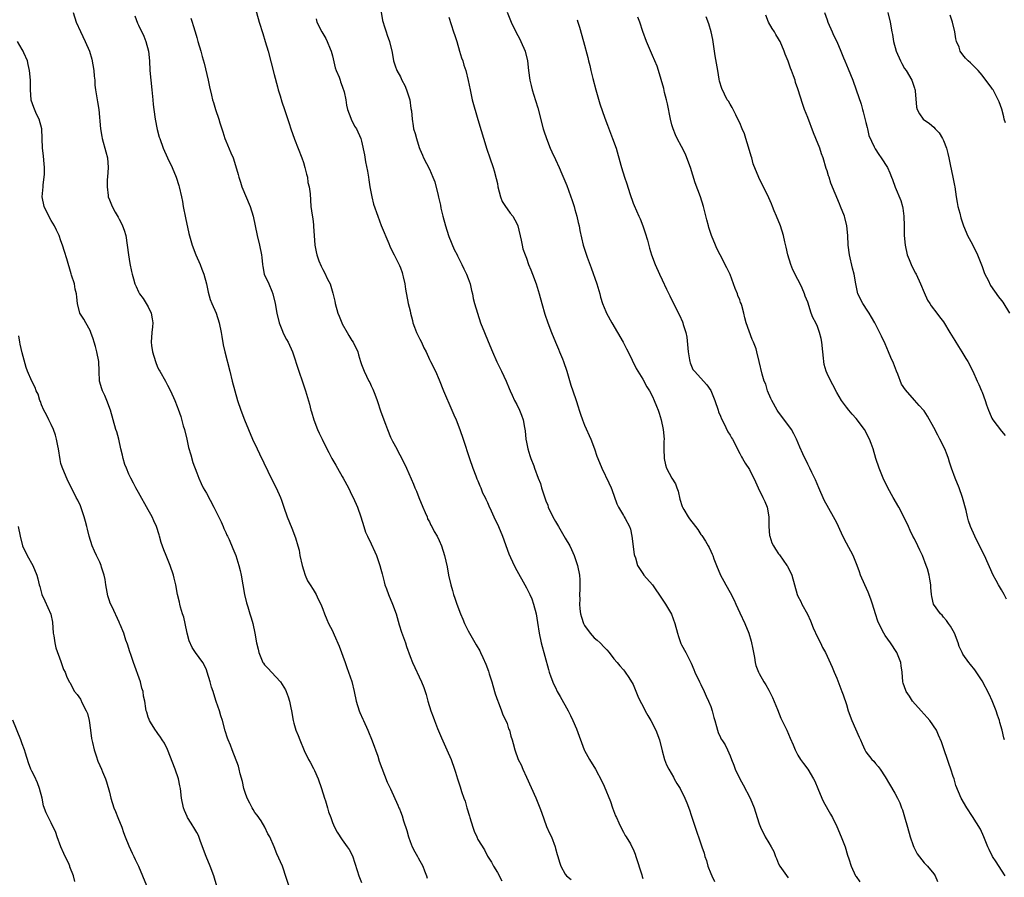
# Model space of a CAD drawing. Units: inches. Extents: x 2514000 to 2516022, y 1518000 to 1521000.
# Drawn here: x 2515536 to 2515740, y 1519491 to 1519667 of the extents above; entities that cross this region are included whole.
import ezdxf

# ---------------------------------------------------------------- set-up
doc = ezdxf.new("R2010")
doc.units = ezdxf.units.IN
doc.header["$MEASUREMENT"] = 0
doc.layers.add('LD25141518_10ft', color=141, linetype='Continuous')

msp = doc.modelspace()

# ---------------------------------------------------------------- linework, layer by layer
at = {"layer": 'LD25141518_10ft'}
for points, elevation in [([(2515547.49, 1519669), (2515548.16, 1519667), (2515549, 1519665.04), (2515550.02, 1519663), (2515550.88, 1519661), (2515551.36, 1519659.36), (2515551.78, 1519657), (2515551.86, 1519655.86), (2515551.96, 1519655), (2515552.02, 1519654.02), (2515552.14, 1519653), (2515552.56, 1519650.56), (2515552.81, 1519649), (2515553.18, 1519645), (2515553.44, 1519643.44), (2515553.53, 1519643), (2515554.28, 1519640.28), (2515554.6, 1519639), (2515554.75, 1519637), (2515554.61, 1519635), (2515554.56, 1519634.56), (2515554.51, 1519633), (2515554.75, 1519631.25), (2515554.77, 1519631), (2515555, 1519630.36), (2515555.54, 1519629), (2515556.21, 1519627.79), (2515556.79, 1519626.79), (2515557, 1519626.38), (2515557.5, 1519625.5), (2515557.72, 1519625), (2515558.07, 1519624.07), (2515558.36, 1519623), (2515558.67, 1519621), (2515558.91, 1519619), (2515559.21, 1519617.21), (2515559.56, 1519615.56), (2515559.69, 1519615), (2515559.95, 1519614.05), (2515560.26, 1519613), (2515560.51, 1519612.51), (2515561, 1519611.36), (2515561.18, 1519611), (2515561.99, 1519610), (2515563, 1519608.27), (2515563.6, 1519607), (2515563.8, 1519605.8), (2515563.92, 1519605), (2515563.85, 1519604.15), (2515563.72, 1519603), (2515563.59, 1519601), (2515563.68, 1519600.32), (2515563.9, 1519599), (2515564.5, 1519597), (2515564.63, 1519596.63), (2515565, 1519595.72), (2515565.27, 1519595.27), (2515565.39, 1519595), (2515566.54, 1519593), (2515567, 1519592.11), (2515567.62, 1519591), (2515568.52, 1519589), (2515569, 1519587.75), (2515569.2, 1519587.2), (2515569.7, 1519585.7), (2515570.22, 1519583.78), (2515570.45, 1519583), (2515570.94, 1519581), (2515571.32, 1519579.32), (2515571.76, 1519577.76), (2515572.23, 1519576.23), (2515573, 1519574.06), (2515573.41, 1519573), (2515573.89, 1519571.89), (2515574.34, 1519571), (2515575, 1519569.87), (2515576.54, 1519567), (2515578.01, 1519563.99), (2515578.44, 1519563), (2515578.59, 1519562.59), (2515579, 1519561.74), (2515579.22, 1519561.22), (2515579.35, 1519561), (2515579.66, 1519560.34), (2515580.48, 1519558.48), (2515581.08, 1519557), (2515581.69, 1519555), (2515581.95, 1519553.95), (2515582.15, 1519553), (2515582.49, 1519551), (2515582.87, 1519549), (2515583.28, 1519547.28), (2515583.57, 1519546.43), (2515583.99, 1519545), (2515584.2, 1519544.2), (2515584.57, 1519543), (2515584.99, 1519541), (2515585.35, 1519539), (2515585.69, 1519537.69), (2515585.79, 1519537), (2515586.36, 1519535.64), (2515586.66, 1519535), (2515586.8, 1519534.8), (2515587, 1519534.52), (2515587.76, 1519533.76), (2515588.4, 1519533), (2515590.31, 1519531), (2515591, 1519529.92), (2515591.34, 1519529.34), (2515591.46, 1519529), (2515591.89, 1519527.89), (2515592.12, 1519527), (2515592.4, 1519525.6), (2515592.54, 1519525), (2515592.88, 1519523), (2515593, 1519522.49), (2515593.42, 1519521), (2515593.9, 1519519.9), (2515594.24, 1519519), (2515595.18, 1519516.82), (2515596.07, 1519515), (2515596.42, 1519514.42), (2515597.12, 1519513.12), (2515597.28, 1519512.72), (2515598.07, 1519511), (2515598.76, 1519509), (2515599.36, 1519507), (2515599.58, 1519506.42), (2515600, 1519505), (2515600.21, 1519504.21), (2515600.65, 1519503), (2515601, 1519501.97), (2515601.44, 1519501), (2515601.96, 1519499.96), (2515603, 1519498.42), (2515604.03, 1519497), (2515604.41, 1519496.41), (2515605.11, 1519495.11), (2515606.12, 1519492.12), (2515606.44, 1519491), (2515607, 1519489.63)], 7330), ([(2515585, 1519670.24), (2515585.85, 1519667), (2515586.61, 1519664.61), (2515587.14, 1519663), (2515587.72, 1519661), (2515589, 1519656.17), (2515589.63, 1519653.63), (2515589.82, 1519653), (2515590.23, 1519651.77), (2515590.56, 1519650.56), (2515591.13, 1519649), (2515592.07, 1519646.07), (2515592.39, 1519645), (2515593.16, 1519642.84), (2515594.67, 1519639), (2515595, 1519638.05), (2515595.32, 1519637), (2515595.61, 1519635.61), (2515595.82, 1519635), (2515595.95, 1519633.95), (2515596.2, 1519633), (2515596.38, 1519631.62), (2515596.56, 1519629), (2515596.79, 1519627.21), (2515596.86, 1519626.86), (2515597, 1519625.86), (2515597.12, 1519625.12), (2515597.12, 1519624.88), (2515597.24, 1519623), (2515597.33, 1519621), (2515597.64, 1519619.64), (2515597.76, 1519619), (2515598.22, 1519617.78), (2515598.67, 1519616.67), (2515599, 1519616), (2515599.37, 1519615.37), (2515599.99, 1519614.01), (2515600.49, 1519613), (2515601.09, 1519611.09), (2515601.48, 1519609.48), (2515601.56, 1519609), (2515602.13, 1519607), (2515602.36, 1519606.36), (2515602.91, 1519605), (2515603, 1519604.79), (2515604.05, 1519603), (2515604.39, 1519602.39), (2515605, 1519601.38), (2515605.26, 1519601), (2515606.21, 1519599), (2515606.4, 1519598.4), (2515606.8, 1519597), (2515607, 1519596.38), (2515607.51, 1519595), (2515607.99, 1519594.01), (2515608.5, 1519593), (2515608.68, 1519592.68), (2515609, 1519591.98), (2515609.33, 1519591.33), (2515609.71, 1519590.29), (2515610.21, 1519589), (2515611, 1519586.65), (2515611.93, 1519584.07), (2515612.33, 1519583), (2515613, 1519581.44), (2515613.2, 1519581), (2515613.4, 1519580.6), (2515614.24, 1519579), (2515614.51, 1519578.51), (2515615.31, 1519577), (2515616.28, 1519575), (2515617.72, 1519571.72), (2515617.98, 1519571), (2515618.3, 1519570.3), (2515618.79, 1519569), (2515619.6, 1519567), (2515620.13, 1519565.87), (2515620.5, 1519565), (2515620.62, 1519564.62), (2515621, 1519563.94), (2515621.31, 1519563.31), (2515621.52, 1519563), (2515621.95, 1519561.95), (2515622.59, 1519561), (2515623, 1519560.12), (2515623.48, 1519559), (2515624.1, 1519557), (2515624.66, 1519554.66), (2515624.95, 1519553), (2515625.4, 1519551), (2515625.78, 1519549.78), (2515625.97, 1519549), (2515626.25, 1519548.25), (2515626.66, 1519547), (2515627.42, 1519545), (2515627.9, 1519543.9), (2515628.26, 1519543), (2515629, 1519541.47), (2515629.25, 1519541), (2515630.61, 1519538.61), (2515631.36, 1519537.36), (2515631.54, 1519537), (2515632.01, 1519535.99), (2515632.66, 1519534.66), (2515633.19, 1519533.19), (2515633.34, 1519532.66), (2515633.84, 1519531), (2515634.42, 1519529), (2515634.54, 1519528.54), (2515635.09, 1519527), (2515635.17, 1519526.83), (2515635.88, 1519525), (2515636.15, 1519524.15), (2515636.77, 1519523), (2515637, 1519522.39), (2515637.33, 1519521.33), (2515637.49, 1519521), (2515637.8, 1519519.8), (2515638.08, 1519519), (2515638.25, 1519518.25), (2515638.61, 1519517), (2515639.32, 1519515), (2515639.88, 1519513.88), (2515640.25, 1519513), (2515641, 1519511.36), (2515642.92, 1519507.08), (2515643.78, 1519505), (2515644.09, 1519504.09), (2515645.17, 1519501.17), (2515645.78, 1519499.78), (2515646.15, 1519499), (2515646.91, 1519497), (2515647, 1519496.63), (2515647.37, 1519495.37), (2515647.5, 1519495), (2515647.79, 1519493.79), (2515648.07, 1519493), (2515649, 1519491.35), (2515649.28, 1519491), (2515650.23, 1519490.23)], 7360), ([(2515611.07, 1519669.07), (2515611.33, 1519667.33), (2515611.79, 1519665.79), (2515612.09, 1519665), (2515612.3, 1519664.3), (2515612.76, 1519663), (2515613.31, 1519660.69), (2515613.6, 1519659), (2515613.95, 1519657.95), (2515614.29, 1519657), (2515615, 1519655.68), (2515615.33, 1519655), (2515615.92, 1519653.92), (2515616.29, 1519653), (2515616.92, 1519651), (2515617.19, 1519649.19), (2515617.28, 1519648.72), (2515617.4, 1519647), (2515617.61, 1519645.61), (2515617.73, 1519645), (2515618.04, 1519644.04), (2515618.3, 1519643), (2515618.88, 1519641.12), (2515619, 1519640.8), (2515619.57, 1519639.57), (2515619.78, 1519639), (2515621, 1519636.7), (2515621.73, 1519635), (2515622.08, 1519634.08), (2515622.77, 1519631.23), (2515622.88, 1519630.88), (2515623.25, 1519629.25), (2515623.38, 1519628.62), (2515623.77, 1519627), (2515624.3, 1519625), (2515624.92, 1519623), (2515625, 1519622.76), (2515626.12, 1519620.12), (2515626.69, 1519619), (2515626.78, 1519618.78), (2515627.71, 1519617), (2515628.12, 1519616.12), (2515628.66, 1519615), (2515629, 1519614.12), (2515629.37, 1519613), (2515629.66, 1519611.66), (2515629.85, 1519611), (2515630.03, 1519610.03), (2515630.32, 1519609), (2515630.88, 1519607), (2515631.53, 1519605), (2515632.32, 1519603), (2515633.14, 1519601.14), (2515634.03, 1519599), (2515634.92, 1519596.92), (2515635.88, 1519595), (2515636.82, 1519593), (2515637.47, 1519591.47), (2515637.66, 1519591), (2515638.07, 1519590.07), (2515638.57, 1519589), (2515639, 1519588.14), (2515639.54, 1519587), (2515639.97, 1519585.97), (2515640.3, 1519585), (2515640.58, 1519583.42), (2515640.74, 1519582.74), (2515640.9, 1519581), (2515641, 1519580.41), (2515641.28, 1519579), (2515641.67, 1519577.67), (2515641.94, 1519577), (2515642.5, 1519575.5), (2515642.67, 1519575), (2515643.4, 1519573), (2515643.89, 1519571.89), (2515644.12, 1519571), (2515644.64, 1519569.36), (2515645, 1519568.31), (2515645.38, 1519567.38), (2515645.51, 1519567), (2515646.45, 1519565), (2515647, 1519564.01), (2515647.38, 1519563.38), (2515647.58, 1519563), (2515649, 1519560.59), (2515649.92, 1519559), (2515650.3, 1519558.3), (2515650.83, 1519557), (2515651.52, 1519555), (2515651.95, 1519553), (2515652.01, 1519552.01), (2515652.04, 1519550.04), (2515651.93, 1519549), (2515651.98, 1519547.98), (2515651.91, 1519547), (2515652, 1519546), (2515652.13, 1519545), (2515652.33, 1519544.33), (2515652.79, 1519543), (2515653, 1519542.61), (2515654.14, 1519541), (2515655, 1519540.04), (2515655.56, 1519539.56), (2515656.18, 1519539), (2515657, 1519538.1), (2515657.57, 1519537.57), (2515658.07, 1519537), (2515659, 1519535.74), (2515659.69, 1519535), (2515660.26, 1519534.26), (2515661, 1519533.43), (2515661.21, 1519533.21), (2515661.38, 1519533), (2515662.1, 1519531.9), (2515662.7, 1519531), (2515662.81, 1519530.81), (2515663, 1519530.43), (2515664, 1519528), (2515664.45, 1519527), (2515665, 1519526.01), (2515665.52, 1519525), (2515666.05, 1519524.05), (2515666.67, 1519523), (2515667.69, 1519521), (2515668.43, 1519519), (2515669, 1519516.78), (2515669.48, 1519515), (2515669.89, 1519513.89), (2515670.34, 1519513), (2515671.3, 1519511.3), (2515671.49, 1519511), (2515672.02, 1519510.02), (2515672.67, 1519509), (2515673.68, 1519507), (2515674.07, 1519506.07), (2515674.62, 1519504.62), (2515675, 1519503.5), (2515675.79, 1519501), (2515677, 1519497.62), (2515677.2, 1519497), (2515677.67, 1519495.67), (2515677.82, 1519495), (2515678.14, 1519494.14), (2515678.44, 1519493), (2515679, 1519491.48), (2515679.21, 1519491), (2515679.81, 1519489.81)], 7380), ([(2515637.05, 1519669.05), (2515637.87, 1519667), (2515638.86, 1519664.86), (2515639.58, 1519663.58), (2515639.86, 1519663), (2515640.73, 1519661), (2515641.21, 1519659), (2515641.43, 1519657), (2515641.68, 1519655), (2515641.95, 1519653.95), (2515642.17, 1519653), (2515642.86, 1519650.86), (2515643.32, 1519649.32), (2515644.46, 1519645), (2515644.59, 1519644.59), (2515645.11, 1519643), (2515645.92, 1519641), (2515646.25, 1519640.24), (2515647, 1519638.65), (2515647.75, 1519637), (2515648.29, 1519635.71), (2515648.73, 1519634.73), (2515649.31, 1519633.31), (2515649.65, 1519632.35), (2515650.18, 1519631), (2515650.39, 1519630.39), (2515650.84, 1519629), (2515651, 1519628.38), (2515651.41, 1519627), (2515651.68, 1519625.68), (2515651.85, 1519625), (2515652.01, 1519624.01), (2515652.7, 1519621), (2515653.5, 1519618.5), (2515654.32, 1519616.32), (2515655.5, 1519613), (2515656.11, 1519611), (2515656.3, 1519610.3), (2515656.71, 1519609), (2515657.34, 1519607.34), (2515657.5, 1519607), (2515658.6, 1519605), (2515659.81, 1519603), (2515660.94, 1519601), (2515661.63, 1519599.63), (2515661.97, 1519599), (2515663.61, 1519595.61), (2515665, 1519593.41), (2515665.83, 1519591.83), (2515666.36, 1519591), (2515667, 1519589.8), (2515667.37, 1519589), (2515667.81, 1519587.81), (2515668.17, 1519587), (2515668.36, 1519586.36), (2515668.81, 1519585), (2515669.22, 1519583), (2515669.38, 1519581), (2515669.37, 1519580.63), (2515669.36, 1519579), (2515669.4, 1519577), (2515669.7, 1519575.7), (2515669.89, 1519575), (2515671.02, 1519573), (2515671.77, 1519571.77), (2515672.01, 1519571), (2515672.28, 1519570.28), (2515672.66, 1519568.66), (2515673.11, 1519567.11), (2515673.17, 1519567), (2515673.46, 1519566.54), (2515674.34, 1519565), (2515674.6, 1519564.6), (2515675.9, 1519563), (2515676.37, 1519562.37), (2515677, 1519561.37), (2515677.16, 1519561.16), (2515677.95, 1519559.95), (2515678.49, 1519559), (2515678.66, 1519558.66), (2515679, 1519557.89), (2515679.31, 1519557.31), (2515679.44, 1519557), (2515679.67, 1519556.33), (2515680.19, 1519555), (2515681.03, 1519553), (2515681.74, 1519551.74), (2515682.11, 1519551), (2515683, 1519549.4), (2515683.82, 1519547.82), (2515684.17, 1519547), (2515685, 1519545.19), (2515686.06, 1519543), (2515686.89, 1519541), (2515687.38, 1519539.38), (2515687.7, 1519537.7), (2515687.8, 1519537), (2515688.02, 1519535.98), (2515688.2, 1519535), (2515688.34, 1519534.34), (2515688.86, 1519533), (2515689, 1519532.7), (2515689.97, 1519531), (2515690.39, 1519530.39), (2515691, 1519529.3), (2515691.78, 1519527.78), (2515692.75, 1519525.25), (2515693.49, 1519523.49), (2515694.7, 1519521), (2515695.38, 1519519.38), (2515695.98, 1519518.02), (2515696.4, 1519517), (2515697, 1519515.9), (2515697.55, 1519515), (2515698.15, 1519514.15), (2515699, 1519513), (2515700.21, 1519511), (2515700.48, 1519510.48), (2515701.07, 1519509), (2515701.9, 1519507), (2515702.28, 1519506.28), (2515703.72, 1519503.72), (2515704.1, 1519503), (2515705, 1519501.19), (2515705.94, 1519499), (2515706.7, 1519497), (2515707.23, 1519495.23), (2515707.48, 1519494.52), (2515707.95, 1519493), (2515708.89, 1519491), (2515709, 1519490.82), (2515709.78, 1519489.78)], 7400), ([(2515702.5, 1519669), (2515703, 1519667.43), (2515703.16, 1519667), (2515704.03, 1519665), (2515704.33, 1519664.33), (2515704.98, 1519663), (2515705.84, 1519661), (2515706.36, 1519659.64), (2515706.63, 1519659), (2515707.35, 1519657.35), (2515707.82, 1519656.18), (2515708.32, 1519655), (2515709.03, 1519653.03), (2515710.04, 1519650.04), (2515710.31, 1519649), (2515710.47, 1519648.47), (2515711, 1519646.3), (2515711.24, 1519645.24), (2515711.31, 1519645), (2515711.64, 1519643.64), (2515712.73, 1519641.27), (2515712.83, 1519641), (2515712.89, 1519640.89), (2515713.67, 1519639.67), (2515714.17, 1519639), (2515715.45, 1519637), (2515715.95, 1519635.95), (2515716.32, 1519635), (2515716.52, 1519634.52), (2515717.07, 1519632.93), (2515718.21, 1519630.21), (2515718.53, 1519629), (2515718.6, 1519628.6), (2515718.82, 1519627), (2515718.87, 1519625), (2515718.9, 1519623), (2515719.09, 1519621), (2515719.55, 1519619), (2515719.94, 1519618.06), (2515720.34, 1519617), (2515720.54, 1519616.54), (2515721.24, 1519615.24), (2515721.36, 1519615), (2515722.27, 1519613), (2515723, 1519611.28), (2515723.7, 1519609.7), (2515724.2, 1519609), (2515724.47, 1519608.47), (2515725.63, 1519607), (2515726.2, 1519606.2), (2515727, 1519605.22), (2515728.29, 1519603), (2515729, 1519601.92), (2515729.33, 1519601.33), (2515730.09, 1519600.09), (2515730.82, 1519599), (2515731, 1519598.67), (2515731.64, 1519597.64), (2515732.04, 1519597), (2515733.06, 1519595), (2515733.95, 1519593), (2515734.3, 1519592.3), (2515734.86, 1519591), (2515735, 1519590.67), (2515735.62, 1519589), (2515735.89, 1519588.11), (2515736.26, 1519587), (2515736.48, 1519586.48), (2515737, 1519585.33), (2515737.19, 1519585), (2515739, 1519582.65), (2515739.74, 1519581.74)], 7450), ([(2515715.56, 1519669), (2515715.98, 1519667), (2515716.34, 1519665), (2515716.46, 1519664.46), (2515716.7, 1519663), (2515717.24, 1519661), (2515718.14, 1519659), (2515718.43, 1519658.43), (2515719, 1519657.45), (2515719.32, 1519657), (2515720.51, 1519655), (2515720.61, 1519654.61), (2515721, 1519653.39), (2515721.1, 1519653.1), (2515721.15, 1519653), (2515721.19, 1519652.81), (2515721.43, 1519649.43), (2515721.56, 1519649), (2515722.05, 1519648.05), (2515722.85, 1519647), (2515724.11, 1519646.11), (2515725, 1519645.32), (2515725.28, 1519645), (2515726.13, 1519644.13), (2515726.81, 1519643), (2515727, 1519642.61), (2515727.61, 1519641), (2515727.92, 1519639.92), (2515728.08, 1519639), (2515728.36, 1519637.64), (2515728.97, 1519635), (2515729.28, 1519633.28), (2515729.34, 1519633), (2515729.63, 1519631), (2515729.83, 1519629.83), (2515730, 1519629), (2515730.37, 1519627.63), (2515730.62, 1519626.62), (2515731.16, 1519625), (2515731.68, 1519623.68), (2515731.98, 1519623), (2515733, 1519621.12), (2515734.01, 1519619), (2515735, 1519616.61), (2515735.39, 1519615.39), (2515735.57, 1519615), (2515736.19, 1519613.81), (2515736.68, 1519612.68), (2515738.35, 1519610.35), (2515739, 1519609.57), (2515739.24, 1519609.24), (2515740.62, 1519607)], 7460), ([(2515560.26, 1519668.26), (2515560.79, 1519666.79), (2515561, 1519666.33), (2515562.08, 1519664.08), (2515562.51, 1519663), (2515563.06, 1519661), (2515563.23, 1519659), (2515563.31, 1519657), (2515563.75, 1519653), (2515563.92, 1519651), (2515564.02, 1519650.02), (2515564.14, 1519649), (2515564.45, 1519647), (2515564.87, 1519644.87), (2515565.28, 1519643.28), (2515565.37, 1519643), (2515566.11, 1519641), (2515567.01, 1519639), (2515567.95, 1519637), (2515568.79, 1519635), (2515569.3, 1519633.3), (2515569.41, 1519633), (2515569.84, 1519631), (2515570.04, 1519630.04), (2515570.21, 1519629), (2515570.67, 1519626.67), (2515571.4, 1519623.4), (2515572.08, 1519621), (2515572.84, 1519619), (2515573.68, 1519617), (2515574.03, 1519616.03), (2515574.48, 1519615), (2515575.03, 1519613), (2515575.34, 1519611.34), (2515575.79, 1519609.79), (2515576.11, 1519609), (2515576.98, 1519606.98), (2515577.6, 1519605), (2515578.03, 1519603), (2515578.16, 1519602.16), (2515578.48, 1519600.48), (2515578.82, 1519599), (2515579.85, 1519595), (2515580.34, 1519593), (2515580.86, 1519591), (2515581.44, 1519589), (2515582.1, 1519587), (2515582.83, 1519585), (2515583.66, 1519583), (2515584.54, 1519581), (2515585.47, 1519579), (2515585.98, 1519577.98), (2515588.57, 1519572.57), (2515589.39, 1519571), (2515590.28, 1519569), (2515590.47, 1519568.47), (2515590.95, 1519567), (2515591.63, 1519565), (2515592.63, 1519562.63), (2515593.2, 1519561.2), (2515593.26, 1519561), (2515593.35, 1519560.65), (2515593.85, 1519559), (2515594.1, 1519558.1), (2515594.29, 1519557), (2515594.74, 1519555), (2515595, 1519554.09), (2515595.37, 1519553), (2515595.82, 1519551.82), (2515596.41, 1519551), (2515597, 1519550), (2515597.67, 1519549), (2515598.06, 1519548.06), (2515598.62, 1519547), (2515599, 1519545.98), (2515599.33, 1519545), (2515599.84, 1519543.84), (2515600.21, 1519543), (2515601, 1519541.53), (2515601.16, 1519541.16), (2515601.36, 1519540.64), (2515602.36, 1519538.36), (2515603.6, 1519535), (2515603.95, 1519533.95), (2515604.32, 1519533), (2515604.96, 1519531.05), (2515605.47, 1519529), (2515605.9, 1519527), (2515606.5, 1519525), (2515606.67, 1519524.67), (2515607.27, 1519523.27), (2515607.38, 1519523), (2515608.31, 1519521), (2515609.2, 1519518.8), (2515610.34, 1519515.66), (2515610.65, 1519514.65), (2515611.71, 1519511.71), (2515612.31, 1519510.31), (2515613, 1519508.91), (2515614.45, 1519505.55), (2515614.7, 1519505), (2515614.8, 1519504.8), (2515615, 1519504.28), (2515615.38, 1519503.38), (2515615.65, 1519502.35), (2515616.34, 1519500.34), (2515616.68, 1519499), (2515617, 1519498.06), (2515617.44, 1519497), (2515617.95, 1519495.95), (2515618.5, 1519495), (2515618.67, 1519494.67), (2515619.61, 1519493), (2515619.98, 1519492.02), (2515620.4, 1519491), (2515620.54, 1519490.54)], 7340), ([(2515571.82, 1519667.82), (2515572.08, 1519667), (2515572.27, 1519666.27), (2515572.66, 1519665), (2515573, 1519663.81), (2515573.26, 1519663), (2515573.84, 1519661), (2515574.13, 1519659.87), (2515574.51, 1519658.51), (2515575.34, 1519655), (2515575.64, 1519653.64), (2515576.07, 1519651.93), (2515576.28, 1519651), (2515576.44, 1519650.44), (2515576.9, 1519649), (2515577.57, 1519647), (2515577.79, 1519646.21), (2515578.36, 1519644.36), (2515578.82, 1519643), (2515579, 1519642.51), (2515580.03, 1519640.03), (2515580.49, 1519639), (2515581, 1519637.42), (2515581.54, 1519635.54), (2515581.66, 1519635), (2515582.01, 1519634.01), (2515582.33, 1519633), (2515584.03, 1519629), (2515584.63, 1519627), (2515585.46, 1519623), (2515585.95, 1519621), (2515586.35, 1519619), (2515586.43, 1519618.43), (2515586.56, 1519617), (2515586.64, 1519616.64), (2515586.94, 1519615), (2515587.86, 1519613), (2515588.47, 1519611.53), (2515588.7, 1519611), (2515589.18, 1519609), (2515589.53, 1519607), (2515590.03, 1519605), (2515590.71, 1519603.29), (2515590.86, 1519602.86), (2515591.54, 1519601.54), (2515591.86, 1519601), (2515592.76, 1519599), (2515594.03, 1519595), (2515594.83, 1519592.83), (2515595.46, 1519591), (2515596.23, 1519588.23), (2515596.53, 1519587), (2515596.65, 1519586.65), (2515597.16, 1519585), (2515597.93, 1519583), (2515598.28, 1519582.28), (2515598.84, 1519581), (2515599.81, 1519579), (2515600.24, 1519578.24), (2515600.86, 1519577), (2515601.67, 1519575.67), (2515602.03, 1519575), (2515603, 1519573.32), (2515603.2, 1519573), (2515604.28, 1519571), (2515605, 1519569.48), (2515605.25, 1519569), (2515606.14, 1519567), (2515606.85, 1519565), (2515607.44, 1519563), (2515607.84, 1519561.84), (2515608.2, 1519561), (2515609, 1519559.41), (2515609.76, 1519557.76), (2515610.08, 1519557), (2515610.79, 1519555), (2515611, 1519554.2), (2515611.23, 1519553.23), (2515611.63, 1519551.63), (2515611.83, 1519551), (2515612.13, 1519550.13), (2515612.57, 1519549), (2515613.4, 1519547), (2515614.11, 1519545), (2515614.77, 1519542.77), (2515615.25, 1519541.25), (2515616.04, 1519539), (2515616.27, 1519538.27), (2515617, 1519536.2), (2515617.49, 1519535), (2515619.35, 1519531), (2515619.83, 1519529.83), (2515620.34, 1519528.34), (2515620.69, 1519527), (2515621.3, 1519525), (2515621.78, 1519523.78), (2515622.03, 1519523), (2515622.66, 1519521.34), (2515622.85, 1519520.85), (2515623.45, 1519519.45), (2515624.6, 1519517), (2515625.47, 1519515), (2515626.19, 1519513), (2515626.39, 1519512.39), (2515626.81, 1519511), (2515627.34, 1519509.34), (2515627.63, 1519508.37), (2515628.1, 1519507), (2515628.36, 1519506.36), (2515628.73, 1519505), (2515629.26, 1519503.26), (2515629.33, 1519503), (2515629.96, 1519501), (2515630.23, 1519500.23), (2515630.75, 1519499), (2515631, 1519498.47), (2515632.34, 1519496.34), (2515633, 1519495.08), (2515633.78, 1519493.78), (2515634.18, 1519493), (2515635, 1519491.67), (2515635.94, 1519489.94)], 7350), ([(2515597.64, 1519667.64), (2515597.8, 1519667), (2515598.79, 1519665), (2515599.64, 1519663.64), (2515599.91, 1519663), (2515600.5, 1519661.5), (2515600.72, 1519661), (2515601, 1519660.02), (2515601.58, 1519657.58), (2515601.79, 1519657), (2515602.36, 1519655.64), (2515602.56, 1519655), (2515602.65, 1519654.65), (2515603, 1519653.76), (2515603.19, 1519653.19), (2515603.29, 1519653), (2515603.4, 1519652.6), (2515603.73, 1519651), (2515603.89, 1519649.89), (2515604.13, 1519649), (2515604.8, 1519647.2), (2515604.85, 1519647), (2515605.56, 1519645.56), (2515605.92, 1519645), (2515606.85, 1519643), (2515607, 1519642.46), (2515607.62, 1519639.62), (2515607.82, 1519638.18), (2515608.25, 1519636.25), (2515608.4, 1519635), (2515608.5, 1519634.5), (2515608.73, 1519633), (2515609.11, 1519631), (2515609.48, 1519629.48), (2515610.32, 1519627), (2515611.05, 1519625.05), (2515612.62, 1519621.38), (2515612.83, 1519620.83), (2515613.48, 1519619.48), (2515613.74, 1519619), (2515614.82, 1519616.82), (2515615, 1519616.34), (2515615.34, 1519615.34), (2515615.44, 1519615), (2515615.55, 1519614.45), (2515615.89, 1519613), (2515616.06, 1519611.94), (2515616.64, 1519609), (2515617, 1519607.46), (2515617.09, 1519607), (2515617.48, 1519605.48), (2515617.57, 1519605), (2515617.91, 1519604.09), (2515618.34, 1519603), (2515619, 1519601.65), (2515619.34, 1519601), (2515619.87, 1519599.87), (2515620.32, 1519599), (2515621, 1519597.44), (2515621.24, 1519597), (2515622.22, 1519595), (2515623, 1519593.27), (2515623.92, 1519591), (2515625.61, 1519587), (2515626.01, 1519586.01), (2515626.48, 1519585), (2515627.28, 1519583), (2515627.96, 1519581), (2515629.25, 1519577), (2515629.93, 1519575), (2515630.58, 1519573.42), (2515630.8, 1519572.8), (2515631, 1519572.41), (2515631.38, 1519571.38), (2515631.59, 1519571), (2515631.97, 1519569.97), (2515632.5, 1519569), (2515632.65, 1519568.65), (2515633, 1519567.94), (2515633.26, 1519567.26), (2515633.73, 1519566.27), (2515634.3, 1519565), (2515635.26, 1519563), (2515636.08, 1519561), (2515637.38, 1519557.38), (2515638.46, 1519555), (2515639, 1519553.93), (2515640.67, 1519551), (2515641, 1519550.37), (2515641.68, 1519549), (2515642.08, 1519548.08), (2515642.47, 1519547), (2515642.98, 1519544.98), (2515643.25, 1519543.25), (2515643.62, 1519541), (2515644.06, 1519539), (2515645.54, 1519533.54), (2515645.72, 1519533), (2515646.02, 1519532.02), (2515646.6, 1519530.6), (2515647, 1519529.8), (2515647.37, 1519529), (2515647.94, 1519527.94), (2515649.58, 1519525), (2515650.07, 1519524.07), (2515650.58, 1519523), (2515651.31, 1519521.31), (2515652.91, 1519517), (2515653, 1519516.8), (2515654, 1519515), (2515655.26, 1519513), (2515656.53, 1519510.53), (2515657, 1519509.45), (2515658.31, 1519506.31), (2515658.78, 1519505), (2515659.39, 1519503.39), (2515659.55, 1519503), (2515660.06, 1519501.94), (2515660.64, 1519500.64), (2515661, 1519500), (2515661.34, 1519499.34), (2515661.58, 1519499), (2515662.43, 1519497.57), (2515662.75, 1519497), (2515663, 1519496.49), (2515663.43, 1519495.43), (2515663.58, 1519495), (2515664.77, 1519491.23), (2515664.85, 1519490.85), (2515665, 1519490.45)], 7370), ([(2515625, 1519668.03), (2515625.98, 1519665), (2515626.21, 1519664.21), (2515626.62, 1519663), (2515627.23, 1519661), (2515627.61, 1519659.61), (2515627.87, 1519659), (2515628.11, 1519658.11), (2515628.48, 1519657), (2515628.97, 1519654.97), (2515629.37, 1519653), (2515629.84, 1519651), (2515631, 1519646.9), (2515632.83, 1519640.83), (2515633.47, 1519639), (2515634.14, 1519637), (2515634.34, 1519636.34), (2515634.76, 1519634.76), (2515635, 1519633.69), (2515635.13, 1519633), (2515635.65, 1519631), (2515636.02, 1519630.02), (2515636.66, 1519629), (2515637, 1519628.49), (2515637.63, 1519627.63), (2515638.18, 1519627), (2515639, 1519625.5), (2515639.24, 1519625), (2515639.93, 1519622.07), (2515640.1, 1519621), (2515640.25, 1519620.25), (2515640.71, 1519619), (2515641, 1519618.35), (2515641.45, 1519617), (2515641.89, 1519615.89), (2515642.22, 1519615), (2515643.01, 1519613), (2515643.64, 1519611), (2515644.17, 1519609), (2515644.79, 1519606.79), (2515645.41, 1519605), (2515646.19, 1519603), (2515647.02, 1519601), (2515647.58, 1519599.58), (2515647.84, 1519599), (2515648.44, 1519597.56), (2515648.65, 1519597), (2515649.33, 1519595), (2515650.15, 1519592.15), (2515650.54, 1519591), (2515651.25, 1519589), (2515651.69, 1519587.69), (2515651.88, 1519587), (2515652.17, 1519586.17), (2515652.53, 1519585), (2515653, 1519583.88), (2515654.27, 1519581), (2515655.03, 1519579), (2515655.52, 1519577.52), (2515655.72, 1519577), (2515656.52, 1519575), (2515658.01, 1519572.01), (2515658.49, 1519571), (2515658.63, 1519570.63), (2515659.67, 1519567.67), (2515659.99, 1519567), (2515661, 1519565.26), (2515661.17, 1519565), (2515661.34, 1519564.66), (2515662.25, 1519563), (2515662.46, 1519562.46), (2515662.76, 1519561), (2515663.22, 1519557.22), (2515663.28, 1519557), (2515663.48, 1519556.52), (2515663.91, 1519555), (2515665, 1519553.29), (2515665.23, 1519553), (2515667, 1519550.99), (2515669, 1519548.05), (2515669.4, 1519547.4), (2515669.66, 1519547), (2515670.91, 1519544.91), (2515671.62, 1519543), (2515672.12, 1519541), (2515672.33, 1519540.33), (2515672.87, 1519538.87), (2515673, 1519538.59), (2515673.88, 1519537), (2515675, 1519534.8), (2515675.53, 1519533.53), (2515675.74, 1519533), (2515676.7, 1519531), (2515677, 1519530.42), (2515677.66, 1519529), (2515678.05, 1519528.05), (2515678.58, 1519527), (2515679, 1519525.9), (2515679.32, 1519525), (2515679.65, 1519523.65), (2515679.86, 1519523), (2515680.19, 1519521.81), (2515680.39, 1519521), (2515680.56, 1519520.56), (2515681, 1519519.53), (2515681.18, 1519519.18), (2515681.28, 1519519), (2515681.97, 1519517.97), (2515682.46, 1519517), (2515683, 1519515.76), (2515683.29, 1519515), (2515683.79, 1519513.79), (2515684.06, 1519513), (2515685, 1519511), (2515685.73, 1519509.73), (2515687.11, 1519507), (2515687.94, 1519505), (2515688.6, 1519503), (2515689, 1519501.7), (2515689.24, 1519501), (2515690.23, 1519499), (2515691, 1519497.77), (2515691.45, 1519497), (2515691.99, 1519495.99), (2515692.35, 1519495), (2515692.55, 1519494.55), (2515693, 1519493.44), (2515693.23, 1519493), (2515695, 1519490.61)], 7390), ([(2515651.49, 1519667.49), (2515651.61, 1519667), (2515651.94, 1519665.94), (2515652.78, 1519663), (2515653.67, 1519659.67), (2515653.81, 1519659), (2515654.05, 1519658.05), (2515654.27, 1519657), (2515654.67, 1519655.33), (2515655.3, 1519653), (2515656.17, 1519650.16), (2515657.18, 1519647.18), (2515657.71, 1519645.71), (2515658.77, 1519643), (2515659.5, 1519641), (2515660.49, 1519637.51), (2515660.62, 1519637), (2515661.24, 1519635), (2515661.68, 1519633.68), (2515662.32, 1519631.68), (2515663, 1519629.69), (2515663.19, 1519629.19), (2515664.17, 1519627), (2515664.44, 1519626.44), (2515665, 1519625), (2515665.52, 1519623.52), (2515665.94, 1519622.06), (2515666.39, 1519620.39), (2515666.82, 1519619), (2515667.54, 1519617), (2515668.44, 1519615), (2515669, 1519613.86), (2515669.9, 1519611.9), (2515670.55, 1519610.55), (2515671.22, 1519609.22), (2515672.57, 1519606.57), (2515673.2, 1519605.2), (2515673.27, 1519605), (2515673.35, 1519604.65), (2515673.87, 1519603), (2515674.07, 1519602.07), (2515674.37, 1519599), (2515674.66, 1519597.34), (2515674.69, 1519597), (2515674.75, 1519596.75), (2515675.35, 1519595.35), (2515675.63, 1519595), (2515678.19, 1519592.19), (2515679.04, 1519591.04), (2515679.88, 1519589), (2515680.55, 1519587), (2515680.64, 1519586.64), (2515681, 1519585.77), (2515681.2, 1519585.2), (2515681.71, 1519584.29), (2515682.55, 1519582.55), (2515683, 1519581.85), (2515683.3, 1519581.3), (2515683.5, 1519581), (2515684.53, 1519579), (2515684.66, 1519578.66), (2515685, 1519578.06), (2515685.36, 1519577.36), (2515685.59, 1519577), (2515686.09, 1519576.09), (2515687, 1519574.73), (2515688.22, 1519572.22), (2515688.79, 1519571), (2515689.78, 1519569), (2515690.14, 1519568.14), (2515690.66, 1519567), (2515690.96, 1519565), (2515690.97, 1519563.03), (2515691.14, 1519561.14), (2515691.17, 1519561), (2515691.61, 1519559.61), (2515691.93, 1519559), (2515692.34, 1519558.34), (2515693, 1519557.39), (2515693.18, 1519557.18), (2515693.96, 1519556.04), (2515694.7, 1519555), (2515694.81, 1519554.81), (2515695.7, 1519553), (2515696.3, 1519551), (2515696.82, 1519549), (2515697, 1519548.62), (2515697.56, 1519547.56), (2515697.81, 1519547), (2515698.94, 1519544.94), (2515699.55, 1519543.55), (2515700.11, 1519542.11), (2515701, 1519540.21), (2515701.67, 1519539), (2515702.08, 1519538.08), (2515702.68, 1519537), (2515703, 1519536.25), (2515704.02, 1519534.02), (2515704.45, 1519533), (2515705, 1519531.77), (2515706.07, 1519529), (2515706.31, 1519528.31), (2515707, 1519526.28), (2515707.37, 1519525), (2515708.09, 1519523), (2515709.6, 1519519.59), (2515709.89, 1519519), (2515710.21, 1519518.21), (2515710.76, 1519517), (2515711, 1519516.56), (2515712.25, 1519515), (2515712.63, 1519514.63), (2515713, 1519514.15), (2515713.56, 1519513.56), (2515713.98, 1519513), (2515715, 1519511.4), (2515715.86, 1519509.86), (2515717, 1519508.06), (2515717.54, 1519507), (2515718.02, 1519506.02), (2515718.38, 1519505), (2515718.58, 1519504.58), (2515719, 1519503.17), (2515719.56, 1519501), (2515720.15, 1519499), (2515720.76, 1519497.24), (2515720.87, 1519496.87), (2515721.55, 1519495.55), (2515723, 1519493.68), (2515723.68, 1519493), (2515725, 1519491.4), (2515725.26, 1519491), (2515725.8, 1519489.8)], 7410), ([(2515739.74, 1519491), (2515739, 1519492.16), (2515737.87, 1519493.87), (2515737.13, 1519495), (2515736.42, 1519496.42), (2515736.15, 1519497), (2515735.34, 1519499), (2515734.61, 1519500.61), (2515733, 1519503.24), (2515731.82, 1519505), (2515730.66, 1519507), (2515729.58, 1519509.58), (2515729.18, 1519511), (2515729, 1519511.5), (2515728.55, 1519513), (2515728.12, 1519514.12), (2515727.84, 1519515), (2515727.12, 1519517), (2515726.59, 1519518.59), (2515726.01, 1519520.01), (2515725.54, 1519521), (2515724.22, 1519523), (2515723.65, 1519523.65), (2515723, 1519524.32), (2515722.42, 1519525), (2515720.64, 1519527), (2515720.03, 1519528.03), (2515719.28, 1519529), (2515719.22, 1519529.22), (2515718.72, 1519530.72), (2515718.6, 1519531), (2515718.47, 1519533), (2515718.25, 1519534.25), (2515718.2, 1519535), (2515717.68, 1519536.32), (2515717.39, 1519537), (2515716.1, 1519539), (2515715, 1519540.54), (2515714.7, 1519541), (2515713.68, 1519543), (2515713.5, 1519543.5), (2515713.02, 1519545), (2515712.4, 1519547), (2515712.05, 1519548.05), (2515711.47, 1519549.47), (2515710.78, 1519551), (2515709.91, 1519553), (2515709.66, 1519553.66), (2515709.19, 1519555), (2515708.37, 1519557), (2515707, 1519559.56), (2515706.28, 1519561), (2515705.38, 1519563), (2515705, 1519563.77), (2515704.35, 1519565), (2515702.41, 1519568.41), (2515701.31, 1519571), (2515700.64, 1519572.64), (2515699.87, 1519574.13), (2515699.45, 1519575), (2515699, 1519575.86), (2515697.97, 1519577.97), (2515697.35, 1519579.35), (2515696.69, 1519581), (2515696.14, 1519582.13), (2515695.64, 1519583), (2515693.69, 1519585.69), (2515693, 1519586.6), (2515692.73, 1519587), (2515691.59, 1519589), (2515691.42, 1519589.42), (2515690.73, 1519591), (2515690.36, 1519592.36), (2515690.06, 1519593), (2515689.59, 1519594.41), (2515689.02, 1519597), (2515688.54, 1519599), (2515688.36, 1519599.64), (2515687.82, 1519601), (2515687.55, 1519601.55), (2515686.3, 1519605), (2515686.02, 1519606.02), (2515685.81, 1519607), (2515685.4, 1519608.6), (2515685.27, 1519609), (2515685.18, 1519609.18), (2515685, 1519609.71), (2515684.63, 1519610.63), (2515684.52, 1519611), (2515684.08, 1519612.08), (2515683, 1519614.95), (2515682.34, 1519616.34), (2515680.94, 1519619), (2515680.3, 1519620.3), (2515679.96, 1519621), (2515679.15, 1519623), (2515678.63, 1519624.63), (2515678.53, 1519625), (2515678.21, 1519626.21), (2515677.53, 1519629), (2515676.9, 1519631), (2515675.83, 1519633.83), (2515674.84, 1519637), (2515674.1, 1519639), (2515673.79, 1519639.79), (2515673, 1519641.34), (2515672.1, 1519643), (2515671.75, 1519643.75), (2515671.24, 1519645), (2515671, 1519645.83), (2515670.7, 1519647), (2515670.11, 1519650.11), (2515669.9, 1519651), (2515669.5, 1519652.5), (2515669.31, 1519653.31), (2515668.24, 1519657), (2515667.93, 1519657.93), (2515667.51, 1519659), (2515667, 1519660.08), (2515665.74, 1519663), (2515665, 1519665.03), (2515664.37, 1519667), (2515663.99, 1519667.99)], 7420), ([(2515739.57, 1519519), (2515739.45, 1519519.45), (2515739.12, 1519521), (2515738.63, 1519522.63), (2515738.57, 1519523), (2515738.12, 1519524.12), (2515737.85, 1519525), (2515737.05, 1519527.05), (2515736.46, 1519528.46), (2515735, 1519531.16), (2515733.45, 1519533.45), (2515732.58, 1519534.58), (2515732.22, 1519535), (2515731, 1519536.71), (2515730.83, 1519537), (2515730.25, 1519538.25), (2515730.02, 1519539), (2515729.26, 1519541), (2515728.47, 1519542.47), (2515728.07, 1519543), (2515727.64, 1519543.64), (2515727, 1519544.35), (2515726.71, 1519544.71), (2515726.39, 1519545), (2515724.97, 1519547), (2515724.6, 1519548.6), (2515724.55, 1519549), (2515724.41, 1519550.41), (2515724.4, 1519551), (2515724.17, 1519552.17), (2515724.07, 1519553), (2515723.7, 1519554.3), (2515723.47, 1519555), (2515722.67, 1519557), (2515722.11, 1519558.11), (2515721.71, 1519559), (2515721, 1519560.47), (2515720.72, 1519561), (2515720.15, 1519562.15), (2515719.76, 1519563), (2515718.85, 1519565), (2515717.78, 1519567), (2515716.61, 1519569), (2515715.53, 1519571), (2515714.58, 1519573), (2515713.76, 1519575), (2515713.06, 1519577.06), (2515712.5, 1519579), (2515712.09, 1519580.09), (2515711.77, 1519581), (2515711.5, 1519581.5), (2515711, 1519582.49), (2515710.69, 1519583), (2515709, 1519585.29), (2515708.19, 1519586.19), (2515707.5, 1519587), (2515707, 1519587.61), (2515706.41, 1519588.41), (2515706.01, 1519589), (2515705, 1519590.62), (2515704.21, 1519592.21), (2515703.78, 1519593), (2515703, 1519594.56), (2515702.8, 1519595), (2515702.4, 1519596.4), (2515702.3, 1519597), (2515702.27, 1519597.73), (2515702.12, 1519599), (2515701.92, 1519601), (2515701.76, 1519601.76), (2515701.46, 1519603), (2515701, 1519604.22), (2515700.66, 1519605), (2515700.09, 1519606.09), (2515699.75, 1519607), (2515699, 1519609.26), (2515698.48, 1519610.48), (2515698.34, 1519611), (2515697.88, 1519612.12), (2515697.47, 1519613), (2515697, 1519613.91), (2515695.91, 1519615.91), (2515695.54, 1519617), (2515694.94, 1519619), (2515694.58, 1519620.58), (2515694.28, 1519621.72), (2515694.01, 1519623), (2515693.39, 1519625), (2515692.59, 1519627), (2515692.1, 1519628.1), (2515691.75, 1519629), (2515691.52, 1519629.52), (2515691, 1519630.77), (2515688.93, 1519634.93), (2515687.79, 1519637.79), (2515687.46, 1519639), (2515687.34, 1519639.34), (2515686.82, 1519641.18), (2515686.26, 1519643), (2515685.94, 1519643.94), (2515685.52, 1519645), (2515685, 1519646.19), (2515684.62, 1519647), (2515684.16, 1519647.84), (2515683.4, 1519649.4), (2515683, 1519650.05), (2515682.66, 1519650.66), (2515682.43, 1519651), (2515681.88, 1519652.12), (2515681.28, 1519653.28), (2515680.84, 1519654.84), (2515680.78, 1519655.22), (2515680.44, 1519657), (2515679.93, 1519660.07), (2515679.81, 1519661), (2515679.42, 1519663.42), (2515679.07, 1519665), (2515678.61, 1519666.61), (2515678.1, 1519668.1)], 7430), ([(2515740, 1519548), (2515739.51, 1519549), (2515739, 1519549.93), (2515738.35, 1519551), (2515737.86, 1519551.86), (2515737.24, 1519553), (2515735.45, 1519557), (2515734.47, 1519559), (2515733.45, 1519561), (2515732.55, 1519563), (2515732.16, 1519564.16), (2515731.94, 1519565), (2515731.66, 1519566.34), (2515730.96, 1519569), (2515730.22, 1519571), (2515729.41, 1519573), (2515728.69, 1519575), (2515728.26, 1519576.26), (2515728.05, 1519577), (2515727.75, 1519577.75), (2515727.29, 1519579), (2515726.28, 1519581), (2515725.82, 1519581.82), (2515725, 1519583.39), (2515723.72, 1519585.72), (2515723, 1519586.83), (2515722.87, 1519587), (2515721.98, 1519587.98), (2515721, 1519589.04), (2515719.15, 1519591.15), (2515718.37, 1519592.37), (2515717.56, 1519594.44), (2515717.31, 1519595), (2515716.67, 1519596.67), (2515716.14, 1519597.86), (2515715.69, 1519599), (2515715, 1519600.66), (2515714.25, 1519602.25), (2515712.83, 1519605), (2515712.19, 1519606.19), (2515711.68, 1519607), (2515711.43, 1519607.43), (2515710.36, 1519609), (2515709.35, 1519611), (2515708.91, 1519613), (2515708.58, 1519615), (2515708.25, 1519616.25), (2515707.61, 1519619), (2515707.38, 1519621), (2515707.3, 1519623), (2515707.09, 1519625), (2515706.68, 1519626.68), (2515706.58, 1519627), (2515705.8, 1519629), (2515705.54, 1519629.54), (2515703.81, 1519633.81), (2515703.41, 1519635), (2515703.29, 1519635.29), (2515703, 1519636.35), (2515702.84, 1519636.84), (2515702.17, 1519639), (2515701.86, 1519639.86), (2515701.5, 1519641), (2515700.71, 1519643), (2515700.19, 1519644.19), (2515699, 1519647.34), (2515698.35, 1519649), (2515697.99, 1519649.99), (2515697, 1519653.26), (2515696.52, 1519654.52), (2515696.39, 1519655), (2515696.1, 1519655.9), (2515695.67, 1519657), (2515695.47, 1519657.47), (2515695, 1519658.92), (2515694.38, 1519660.38), (2515694.15, 1519661), (2515693.3, 1519663), (2515693.2, 1519663.2), (2515693, 1519663.56), (2515692.45, 1519664.45), (2515692.16, 1519665), (2515691.69, 1519665.69), (2515690.95, 1519667), (2515690.4, 1519668.4)], 7440), ([(2515739.81, 1519646.19), (2515739.53, 1519647), (2515739.44, 1519647.44), (2515739.03, 1519649.03), (2515738.52, 1519650.52), (2515738.31, 1519651), (2515737.24, 1519653), (2515737.15, 1519653.15), (2515737, 1519653.38), (2515735, 1519656.03), (2515734.15, 1519657), (2515733, 1519658.19), (2515732.59, 1519658.59), (2515732.11, 1519659), (2515731.54, 1519659.54), (2515731, 1519660.22), (2515730.45, 1519661), (2515730.21, 1519661.79), (2515729.72, 1519663), (2515729.57, 1519663.57), (2515729.32, 1519665), (2515728.88, 1519667), (2515728.39, 1519668.39)], 7470), ([(2515591.99, 1519489), (2515591.26, 1519491.26), (2515591, 1519492.13), (2515590.66, 1519493), (2515589.54, 1519495.54), (2515589, 1519496.95), (2515588.05, 1519499), (2515587.68, 1519499.68), (2515587.05, 1519501), (2515586.3, 1519502.3), (2515585.5, 1519503.5), (2515585, 1519504.08), (2515584.66, 1519504.66), (2515584.44, 1519505), (2515583.97, 1519505.97), (2515583.4, 1519507), (2515583, 1519508.14), (2515582.75, 1519509), (2515582.46, 1519510.46), (2515581.98, 1519512.02), (2515581.76, 1519513), (2515581.59, 1519513.59), (2515580.29, 1519517), (2515579.95, 1519517.95), (2515579.52, 1519519), (2515579.38, 1519519.38), (2515578.89, 1519520.89), (2515578.3, 1519523), (2515577.99, 1519523.99), (2515577.7, 1519525), (2515577, 1519526.95), (2515576.53, 1519528.53), (2515576.36, 1519529), (2515576.07, 1519529.92), (2515575.78, 1519531), (2515575.19, 1519533), (2515575, 1519533.46), (2515574.52, 1519534.52), (2515574.23, 1519535), (2515572.77, 1519537), (2515572.03, 1519538.03), (2515571.41, 1519539.41), (2515571.03, 1519541.03), (2515570.64, 1519543), (2515570.33, 1519544.33), (2515570.09, 1519545), (2515569.65, 1519546.35), (2515569.5, 1519547), (2515569.42, 1519547.42), (2515569.05, 1519549), (2515568.71, 1519551), (2515568.37, 1519552.37), (2515568.24, 1519553), (2515567.53, 1519555), (2515566.68, 1519557), (2515566.21, 1519558.21), (2515565.69, 1519559.69), (2515565.36, 1519561), (2515565.26, 1519561.26), (2515564.69, 1519563), (2515564.15, 1519564.15), (2515563.78, 1519565), (2515563, 1519566.46), (2515561, 1519570.01), (2515560.46, 1519571), (2515559.97, 1519571.97), (2515559.38, 1519573), (2515559, 1519573.8), (2515558.49, 1519575), (2515558.2, 1519575.8), (2515557.82, 1519577), (2515557.68, 1519577.68), (2515557.35, 1519579), (2515556.92, 1519581), (2515556.5, 1519582.5), (2515556.34, 1519583), (2515555.74, 1519585), (2515555.19, 1519587), (2515554.48, 1519589), (2515554.02, 1519589.98), (2515553.56, 1519591), (2515553.42, 1519591.42), (2515552.93, 1519593), (2515552.85, 1519595), (2515552.79, 1519597), (2515552.39, 1519599), (2515552.12, 1519600.12), (2515551.84, 1519601), (2515551.68, 1519601.68), (2515551.17, 1519603), (2515551, 1519603.38), (2515550.1, 1519605), (2515549.72, 1519605.72), (2515548.91, 1519607), (2515548.43, 1519609), (2515548.27, 1519610.27), (2515548.23, 1519611), (2515547.94, 1519611.94), (2515547.77, 1519613), (2515547.19, 1519614.81), (2515547.09, 1519615.09), (2515546.19, 1519618.19), (2515545.7, 1519619.7), (2515545.34, 1519621), (2515545, 1519621.89), (2515544.65, 1519623), (2515544.08, 1519624.08), (2515543.67, 1519625), (2515543, 1519626.1), (2515542.48, 1519627), (2515541.51, 1519629), (2515541.16, 1519631), (2515541.3, 1519633), (2515541.36, 1519633.36), (2515541.62, 1519635.62), (2515541.64, 1519637), (2515541.46, 1519638.54), (2515541.42, 1519639.42), (2515541.21, 1519641), (2515541.03, 1519645), (2515540.5, 1519647), (2515539.98, 1519647.98), (2515539.38, 1519649.38), (2515538.87, 1519650.87), (2515538.84, 1519651), (2515538.69, 1519653), (2515538.75, 1519654.75), (2515538.74, 1519655), (2515538.55, 1519657), (2515538.27, 1519658.27), (2515538.07, 1519659), (2515537.37, 1519660.63), (2515537.23, 1519661), (2515537, 1519661.37), (2515536.06, 1519663)], 7320), ([(2515577.13, 1519488.87), (2515576.55, 1519491), (2515575.77, 1519493), (2515574.93, 1519495), (2515574.21, 1519497), (2515573.71, 1519498.29), (2515573.34, 1519499.34), (2515573, 1519499.94), (2515572.63, 1519500.63), (2515571.86, 1519501.86), (2515571.1, 1519503), (2515571, 1519503.2), (2515570.48, 1519504.48), (2515570.29, 1519505), (2515569.88, 1519507), (2515569.68, 1519509), (2515569.55, 1519509.55), (2515569.27, 1519511), (2515568.57, 1519513), (2515567, 1519517.03), (2515566.35, 1519518.35), (2515565.86, 1519519), (2515565.55, 1519519.55), (2515565, 1519520.3), (2515564.74, 1519520.74), (2515564.51, 1519521), (2515563.67, 1519522.33), (2515563.27, 1519523), (2515563.19, 1519523.19), (2515563, 1519523.71), (2515562.7, 1519524.7), (2515562.58, 1519525), (2515562.52, 1519525.48), (2515562.27, 1519527), (2515562.03, 1519528.03), (2515561.96, 1519529), (2515561.71, 1519529.71), (2515561.43, 1519531), (2515559.94, 1519535), (2515559.4, 1519536.6), (2515559.19, 1519537.19), (2515558.72, 1519538.72), (2515558.41, 1519539.59), (2515557.97, 1519541), (2515557.21, 1519542.79), (2515557.11, 1519543.11), (2515557, 1519543.28), (2515555.53, 1519546.47), (2515555.18, 1519547.17), (2515555, 1519547.67), (2515554.7, 1519548.7), (2515554.27, 1519551), (2515554.1, 1519552.09), (2515553.89, 1519553), (2515553.37, 1519554.63), (2515553.27, 1519555), (2515553, 1519555.65), (2515552.34, 1519557), (2515551.94, 1519557.94), (2515551.44, 1519559), (2515550.82, 1519561), (2515550.47, 1519562.47), (2515550.36, 1519563), (2515550.05, 1519564.05), (2515549.81, 1519565), (2515549, 1519567.24), (2515548.45, 1519568.45), (2515548.15, 1519569), (2515547.11, 1519571.11), (2515546.45, 1519572.45), (2515545.22, 1519575.22), (2515545, 1519576), (2515544.81, 1519576.81), (2515544.49, 1519579), (2515544.35, 1519579.65), (2515544.1, 1519581), (2515543.87, 1519581.87), (2515543.47, 1519583), (2515543, 1519584.06), (2515542.53, 1519585), (2515542.02, 1519586.02), (2515541.46, 1519587), (2515541, 1519588.11), (2515540.76, 1519588.77), (2515540.66, 1519589), (2515540.28, 1519590.28), (2515539.92, 1519591), (2515539.68, 1519591.68), (2515538.97, 1519593), (2515538.1, 1519595), (2515537.8, 1519595.8), (2515537, 1519598.84), (2515536.62, 1519600.62), (2515536.52, 1519601), (2515536.29, 1519602.29)], 7310), ([(2515536.21, 1519563), (2515536.62, 1519561), (2515537.06, 1519559), (2515538.01, 1519557), (2515539.17, 1519555), (2515540.02, 1519553), (2515540.21, 1519552.21), (2515540.53, 1519551), (2515540.65, 1519550.65), (2515541.06, 1519549), (2515541.7, 1519547.7), (2515542.92, 1519544.92), (2515543.28, 1519543.28), (2515543.43, 1519541), (2515543.53, 1519540.47), (2515543.72, 1519539), (2515543.98, 1519537.98), (2515545, 1519535.17), (2515545.08, 1519535), (2515545.56, 1519533.56), (2515545.89, 1519533), (2515546.16, 1519532.16), (2515546.7, 1519531), (2515546.82, 1519530.82), (2515547.78, 1519529), (2515548.36, 1519528.36), (2515549, 1519527.42), (2515549.39, 1519526.61), (2515550.22, 1519525), (2515550.45, 1519524.45), (2515550.83, 1519523), (2515551.11, 1519521), (2515551.31, 1519519.31), (2515551.36, 1519519), (2515551.49, 1519518.51), (2515551.82, 1519517), (2515552.28, 1519515.72), (2515552.63, 1519514.63), (2515553, 1519513.76), (2515553.34, 1519513), (2515553.55, 1519512.45), (2515554.17, 1519511), (2515554.4, 1519510.4), (2515555, 1519508.26), (2515555.3, 1519507), (2515555.92, 1519505), (2515556.23, 1519504.23), (2515556.75, 1519503), (2515557.55, 1519501), (2515557.92, 1519499.92), (2515558.27, 1519499), (2515559, 1519497.18), (2515559.68, 1519495.68), (2515560.02, 1519495), (2515560.33, 1519494.33), (2515560.97, 1519493), (2515561.84, 1519491), (2515562.63, 1519489)], 7300), ([(2515547.84, 1519489.84), (2515547.56, 1519491), (2515546.85, 1519492.85), (2515546.81, 1519493), (2515546.67, 1519493.33), (2515545.57, 1519495.57), (2515544.97, 1519496.97), (2515544.21, 1519499), (2515543.92, 1519499.92), (2515543, 1519501.93), (2515542.4, 1519503), (2515541.96, 1519503.96), (2515541.42, 1519505.42), (2515541.13, 1519507), (2515540.6, 1519509), (2515540.15, 1519510.15), (2515539.55, 1519511.55), (2515539, 1519512.59), (2515538.82, 1519513), (2515538.32, 1519514.32), (2515537.7, 1519516.3), (2515537.46, 1519517), (2515537, 1519518.2), (2515536.72, 1519519), (2515535.07, 1519523.07)], 7290)]:
    msp.add_lwpolyline(points, dxfattribs=dict(at, elevation=elevation))

doc.saveas('drawing.dxf')
